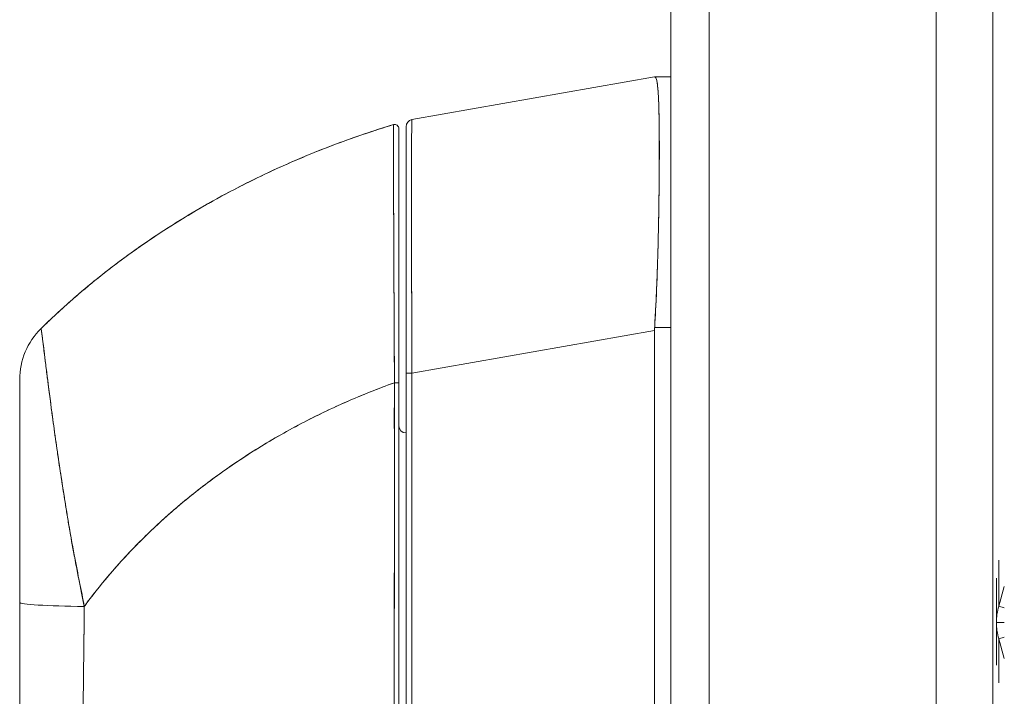
# Model space of a CAD drawing. Units: inches. Extents: x 6 to 99.7, y 3.7 to 61.4.
# Drawn here: x 49.7 to 52.4, y 38.7 to 40.6 of the extents above; entities that cross this region are included whole.
import ezdxf

# ---------------------------------------------------------------- set-up
doc = ezdxf.new("R2010")
doc.units = ezdxf.units.IN
doc.header["$LTSCALE"] = 6
doc.header["$MEASUREMENT"] = 0
doc.layers.add('Visible (ANSI)', color=7, linetype='Continuous', lineweight=5)
doc.layers.add('Visible Narrow (ANSI)', color=7, linetype='Continuous', lineweight=5)

msp = doc.modelspace()

# ---------------------------------------------------------------- linework, layer by layer
at = {"layer": 'Visible (ANSI)'}
for p, q in [((52.1896, 46.735), (52.1896, 31.1551)), ((51.4596, 31.1753), (51.4596, 46.7148)), ((50.7475, 40.3156), (51.4149, 40.4333)), ((51.4149, 40.4333), (50.7475, 40.3156)), ((51.4152, 40.4333), (51.4149, 40.4333)), ((51.4596, 40.4333), (51.4152, 40.4333)), ((51.4152, 40.4333), (51.4596, 40.4333)), ((50.6963, 40.3018), (50.6963, 40.3018)), ((50.7116, 39.5913), (50.7116, 40.2905)), ((50.7312, 40.2962), (50.7312, 40.2971)), ((50.7312, 40.2962), (50.7312, 39.6177)), ((50.7312, 40.2962), (50.7312, 39.6177)), ((51.4276, 40.1459), (51.4276, 40.1459)), ((51.4277, 40.1656), (51.4277, 40.1656)), ((49.7271, 39.7405), (49.7271, 39.7406)), ((51.4596, 39.7433), (51.4152, 39.7433)), ((51.4152, 39.7433), (51.4596, 39.7433)), ((50.7475, 39.6177), (51.4149, 39.7354)), ((51.4149, 39.7354), (50.7475, 39.6177)), ((51.4149, 38.6713), (51.4149, 39.7354)), ((51.4149, 39.7354), (51.4149, 38.6713)), ((50.7312, 39.6177), (50.7312, 38.6913)), ((50.7312, 39.6177), (50.7475, 39.6177)), ((50.7313, 38.6913), (50.7313, 39.6177)), ((50.7475, 39.6177), (50.7313, 39.6177)), ((50.7475, 39.6177), (50.7475, 38.6913)), ((50.7475, 38.6913), (50.7475, 39.6177)), ((49.6683, 38.9871), (49.6683, 39.6002)), ((50.7116, 38.6876), (50.7116, 39.5913)), ((50.7116, 39.5913), (50.7116, 38.6876)), ((49.8257, 39.0784), (49.8257, 39.0768)), ((52.3552, 38.9314), (52.3552, 39.0535)), ((52.3771, 39.0307), (52.3621, 38.9759)), ((49.6683, 38.5972), (49.6683, 38.9871)), ((49.6683, 38.5972), (49.6683, 38.9871)), ((52.3621, 38.9759), (52.3771, 38.9718)), ((52.3552, 38.9314), (52.3771, 38.9314)), ((52.3552, 38.9314), (52.3552, 38.8141)), ((52.3621, 38.8867), (52.3771, 38.8909)), ((52.3621, 38.8867), (52.3771, 38.832))]:
    msp.add_line(p, q, dxfattribs=at)
for centre, radius, start, end in [((50.7509, 40.2962), 0.0197, 100, 180), ((50.7509, 40.2962), 0.0197, 100, 180), ((50.6998, 40.2905), 0.0118, 359.9808, 106.9324), ((50.6998, 40.2905), 0.0118, 0, 106.9217), ((49.8651, 39.6003), 0.1968, 134.5376, 180.0148), ((51.5439, 39.7354), 0.129, 176.4899, 179.9896), ((51.5439, 39.7354), 0.129, 176.4898, 179.9896), ((50.7509, 39.7522), 0.0197, 258.5557, 258.562), ((50.7312, 39.4727), 0.0197, 180, 270)]:
    msp.add_arc(centre, radius, start, end, dxfattribs=at)
for centre, major_axis, ratio, start_param, end_param in [((49.8651, 39.6002), (-0.1969, 0), 0.999999, 5.489535, 6.283185), ((50.6998, 39.5913), (0.0118, 0), 0.000346, 0, 1.610517), ((50.6998, 39.5913), (0.0118, 0), 0.000346, 0, 1.610517), ((49.8651, 38.9871), (-0.1969, 0), 0.058543, 0, 1.473429), ((49.8651, 38.9871), (-0.1969, 0), 0.058543, 0, 1.473429)]:
    msp.add_ellipse(centre, major_axis=major_axis, ratio=ratio, start_param=start_param, end_param=end_param, dxfattribs=at)
for points, knots in [([(51.4152, 39.7433), (51.4171, 39.7759), (51.4187, 39.8085), (51.4201, 39.8407), (51.4205, 39.8488), (51.4208, 39.8568), (51.4211, 39.8648), (51.4221, 39.8889), (51.4229, 39.9127), (51.4235, 39.9361), (51.424, 39.9515), (51.4244, 39.9667), (51.4248, 39.9817), (51.4251, 39.9973), (51.4255, 40.0126), (51.4258, 40.0277), (51.4262, 40.0492), (51.4266, 40.0702), (51.4269, 40.0906), (51.427, 40.0982), (51.4271, 40.1058), (51.4272, 40.1132), (51.4275, 40.1395), (51.4278, 40.1647), (51.4279, 40.1884), (51.4279, 40.1894), (51.4279, 40.1904), (51.4279, 40.1914), (51.428, 40.2162), (51.428, 40.2395), (51.428, 40.261), (51.4279, 40.2649), (51.4279, 40.2688), (51.4279, 40.2726), (51.4278, 40.2897), (51.4276, 40.3055), (51.4274, 40.3201), (51.4272, 40.3274), (51.4271, 40.3344), (51.4269, 40.341), (51.4267, 40.3502), (51.4264, 40.3587), (51.4261, 40.3665), (51.4257, 40.3758), (51.4253, 40.3842), (51.4248, 40.3916), (51.4245, 40.3951), (51.4243, 40.3983), (51.424, 40.4013), (51.4232, 40.4103), (51.4223, 40.4175), (51.4211, 40.4228), (51.421, 40.4233), (51.4209, 40.4239), (51.4207, 40.4244), (51.4192, 40.4303), (51.4173, 40.4333), (51.4152, 40.4333)], [0, 0, 0, 0, 0.088873, 0.088873, 0.088873, 0.111111, 0.111111, 0.111111, 0.178162, 0.178162, 0.178162, 0.222222, 0.222222, 0.222222, 0.267931, 0.267931, 0.267931, 0.333333, 0.333333, 0.333333, 0.357816, 0.357816, 0.357816, 0.444444, 0.444444, 0.444444, 0.448135, 0.448135, 0.448135, 0.538943, 0.538943, 0.538943, 0.555556, 0.555556, 0.555556, 0.629644, 0.629644, 0.629644, 0.666667, 0.666667, 0.666667, 0.717569, 0.717569, 0.717569, 0.777778, 0.777778, 0.777778, 0.805438, 0.805438, 0.805438, 0.888889, 0.888889, 0.888889, 0.898091, 0.898091, 0.898091, 1, 1, 1, 1]), ([(51.4152, 40.4333), (51.4176, 40.4333), (51.4196, 40.4297), (51.4211, 40.4227), (51.4227, 40.4158), (51.4238, 40.4053), (51.4248, 40.3916), (51.4257, 40.378), (51.4264, 40.3611), (51.4269, 40.3411), (51.4274, 40.3212), (51.4277, 40.2983), (51.4279, 40.2727), (51.4281, 40.2472), (51.4281, 40.2189), (51.4279, 40.1884), (51.4277, 40.1578), (51.4274, 40.125), (51.4269, 40.0904), (51.4264, 40.0558), (51.4257, 40.0194), (51.4248, 39.9817), (51.4238, 39.9439), (51.4227, 39.9048), (51.4211, 39.8648), (51.4196, 39.8249), (51.4176, 39.7842), (51.4152, 39.7433)], [0, 0, 0, 0, 0.111111, 0.111111, 0.111111, 0.222222, 0.222222, 0.222222, 0.333333, 0.333333, 0.333333, 0.444444, 0.444444, 0.444444, 0.555556, 0.555556, 0.555556, 0.666667, 0.666667, 0.666667, 0.777778, 0.777778, 0.777778, 0.888889, 0.888889, 0.888889, 1, 1, 1, 1]), ([(50.7475, 40.3156), (50.7475, 40.3156), (50.7474, 40.3154), (50.7474, 40.315), (50.7473, 40.3145), (50.7473, 40.3137), (50.7472, 40.3126), (50.7472, 40.3115), (50.7471, 40.31), (50.7471, 40.3083), (50.747, 40.3066), (50.747, 40.3045), (50.7469, 40.3022), (50.7469, 40.2999), (50.7469, 40.2972), (50.7468, 40.2943), (50.7468, 40.2913), (50.7467, 40.2881), (50.7467, 40.2846), (50.7467, 40.2811), (50.7466, 40.2772), (50.7466, 40.2731), (50.7466, 40.27), (50.7465, 40.2666), (50.7465, 40.2631), (50.7465, 40.2621), (50.7465, 40.261), (50.7465, 40.26), (50.7465, 40.2553), (50.7464, 40.2504), (50.7464, 40.2451), (50.7464, 40.2399), (50.7464, 40.2344), (50.7463, 40.2287), (50.7463, 40.2229), (50.7463, 40.2169), (50.7463, 40.2106), (50.7463, 40.2043), (50.7463, 40.1978), (50.7462, 40.191), (50.7462, 40.1842), (50.7462, 40.1772), (50.7462, 40.1699), (50.7462, 40.1627), (50.7462, 40.1551), (50.7462, 40.1474), (50.7462, 40.1397), (50.7462, 40.1317), (50.7462, 40.1235), (50.7462, 40.1198), (50.7462, 40.116), (50.7462, 40.1122), (50.7462, 40.1076), (50.7462, 40.103), (50.7462, 40.0983), (50.7462, 40.0896), (50.7462, 40.0808), (50.7462, 40.0717), (50.7462, 40.0627), (50.7462, 40.0535), (50.7462, 40.044), (50.7462, 40.0346), (50.7462, 40.025), (50.7462, 40.0152), (50.7463, 40.0054), (50.7463, 39.9954), (50.7463, 39.9852), (50.7463, 39.9751), (50.7463, 39.9647), (50.7464, 39.9543), (50.7464, 39.9438), (50.7464, 39.9332), (50.7464, 39.9224), (50.7465, 39.9116), (50.7465, 39.9007), (50.7465, 39.8896), (50.7465, 39.8882), (50.7465, 39.8867), (50.7465, 39.8852), (50.7465, 39.8756), (50.7466, 39.8659), (50.7466, 39.8561), (50.7466, 39.8448), (50.7467, 39.8334), (50.7467, 39.8218), (50.7467, 39.8103), (50.7468, 39.7987), (50.7468, 39.787), (50.7469, 39.7752), (50.7469, 39.7634), (50.747, 39.7515), (50.747, 39.7396), (50.747, 39.7277), (50.7471, 39.7156), (50.7471, 39.7036), (50.7472, 39.6915), (50.7472, 39.6794), (50.7473, 39.6672), (50.7473, 39.655), (50.7474, 39.6428), (50.7474, 39.6345), (50.7475, 39.6261), (50.7475, 39.6177)], [0, 0, 0, 0, 0.026039, 0.026039, 0.026039, 0.0594, 0.0594, 0.0594, 0.09265, 0.09265, 0.09265, 0.125794, 0.125794, 0.125794, 0.15884, 0.15884, 0.15884, 0.191791, 0.191791, 0.191791, 0.224653, 0.224653, 0.224653, 0.25, 0.25, 0.25, 0.257436, 0.257436, 0.257436, 0.290141, 0.290141, 0.290141, 0.322775, 0.322775, 0.322775, 0.35535, 0.35535, 0.35535, 0.387876, 0.387876, 0.387876, 0.420366, 0.420366, 0.420366, 0.452832, 0.452832, 0.452832, 0.485286, 0.485286, 0.485286, 0.5, 0.5, 0.5, 0.517739, 0.517739, 0.517739, 0.550193, 0.550193, 0.550193, 0.582661, 0.582661, 0.582661, 0.615153, 0.615153, 0.615153, 0.647685, 0.647685, 0.647685, 0.680266, 0.680266, 0.680266, 0.712905, 0.712905, 0.712905, 0.745617, 0.745617, 0.745617, 0.75, 0.75, 0.75, 0.778408, 0.778408, 0.778408, 0.811278, 0.811278, 0.811278, 0.844236, 0.844236, 0.844236, 0.877291, 0.877291, 0.877291, 0.910445, 0.910445, 0.910445, 0.943705, 0.943705, 0.943705, 0.977077, 0.977077, 0.977077, 1, 1, 1, 1]), ([(50.7475, 39.6177), (50.7474, 39.6592), (50.7472, 39.7004), (50.747, 39.7408), (50.7468, 39.7812), (50.7467, 39.8208), (50.7466, 39.859), (50.7465, 39.8972), (50.7464, 39.934), (50.7463, 39.969), (50.7463, 40.0039), (50.7462, 40.037), (50.7462, 40.0678), (50.7462, 40.0986), (50.7462, 40.1271), (50.7462, 40.1529), (50.7462, 40.1787), (50.7463, 40.2019), (50.7463, 40.222), (50.7464, 40.2422), (50.7465, 40.2593), (50.7466, 40.2732), (50.7467, 40.2871), (50.7468, 40.2977), (50.747, 40.3048), (50.7472, 40.3119), (50.7474, 40.3156), (50.7475, 40.3156)], [0, 0, 0, 0, 0.111111, 0.111111, 0.111111, 0.222222, 0.222222, 0.222222, 0.333333, 0.333333, 0.333333, 0.444444, 0.444444, 0.444444, 0.555556, 0.555556, 0.555556, 0.666667, 0.666667, 0.666667, 0.777778, 0.777778, 0.777778, 0.888889, 0.888889, 0.888889, 1, 1, 1, 1]), ([(50.6963, 40.3018), (50.6423, 40.2854), (50.5901, 40.2676), (50.5396, 40.2487), (50.489, 40.2297), (50.4402, 40.2096), (50.3931, 40.1886), (50.3461, 40.1675), (50.3007, 40.1455), (50.2571, 40.1227), (50.2134, 40.0999), (50.1715, 40.0762), (50.1313, 40.052), (50.091, 40.0278), (50.0525, 40.0029), (50.0156, 39.9776), (49.9787, 39.9522), (49.9435, 39.9264), (49.9098, 39.9002), (49.8762, 39.8741), (49.8441, 39.8476), (49.8136, 39.8209), (49.7833, 39.7943), (49.7544, 39.7675), (49.7271, 39.7406)], [0, 0, 0, 0, 0.125051, 0.125051, 0.125051, 0.250106, 0.250106, 0.250106, 0.375161, 0.375161, 0.375161, 0.500216, 0.500216, 0.500216, 0.625271, 0.625271, 0.625271, 0.750326, 0.750326, 0.750326, 0.87538, 0.87538, 0.87538, 1, 1, 1, 1]), ([(49.7271, 39.7406), (49.7471, 39.7602), (49.7679, 39.7798), (49.7895, 39.7994), (49.8326, 39.8383), (49.8789, 39.8769), (49.9287, 39.9148), (49.9785, 39.9526), (50.0317, 39.9897), (50.0884, 40.0255), (50.1451, 40.0614), (50.2054, 40.0961), (50.2693, 40.129), (50.3332, 40.162), (50.4007, 40.1932), (50.4718, 40.2222), (50.543, 40.2512), (50.6179, 40.2779), (50.6963, 40.3018)], [0, 0, 0, 0, 0.09109, 0.09109, 0.09109, 0.272872, 0.272872, 0.272872, 0.454654, 0.454654, 0.454654, 0.636436, 0.636436, 0.636436, 0.818218, 0.818218, 0.818218, 1, 1, 1, 1]), ([(50.6993, 39.5913), (50.6992, 39.5996), (50.6992, 39.6079), (50.6991, 39.6162), (50.6991, 39.6254), (50.699, 39.6346), (50.699, 39.6437), (50.6989, 39.6538), (50.6989, 39.6639), (50.6988, 39.674), (50.6988, 39.685), (50.6987, 39.696), (50.6987, 39.707), (50.6986, 39.7149), (50.6986, 39.7229), (50.6985, 39.7308), (50.6985, 39.7348), (50.6985, 39.7388), (50.6985, 39.7429), (50.6984, 39.7559), (50.6984, 39.7689), (50.6983, 39.7817), (50.6982, 39.7959), (50.6982, 39.81), (50.6981, 39.8239), (50.698, 39.8377), (50.698, 39.8514), (50.6979, 39.8648), (50.6979, 39.8663), (50.6979, 39.8677), (50.6979, 39.8691), (50.6978, 39.8853), (50.6978, 39.9014), (50.6977, 39.9171), (50.6976, 39.9346), (50.6976, 39.9517), (50.6975, 39.9684), (50.6975, 39.9749), (50.6974, 39.9814), (50.6974, 39.9879), (50.6974, 39.9997), (50.6973, 40.0112), (50.6973, 40.0225), (50.6972, 40.0405), (50.6971, 40.0578), (50.6971, 40.0744), (50.6971, 40.0815), (50.697, 40.0885), (50.697, 40.0953), (50.697, 40.103), (50.697, 40.1104), (50.6969, 40.1176), (50.6969, 40.1298), (50.6968, 40.1415), (50.6968, 40.1526), (50.6968, 40.1625), (50.6967, 40.172), (50.6967, 40.1811), (50.6967, 40.1818), (50.6967, 40.1826), (50.6967, 40.1833), (50.6967, 40.1907), (50.6967, 40.1978), (50.6966, 40.2045), (50.6966, 40.2112), (50.6966, 40.2176), (50.6966, 40.2236), (50.6966, 40.229), (50.6965, 40.2342), (50.6965, 40.2391), (50.6965, 40.2424), (50.6965, 40.2455), (50.6965, 40.2485), (50.6965, 40.2496), (50.6965, 40.2507), (50.6965, 40.2518), (50.6965, 40.2554), (50.6965, 40.2589), (50.6965, 40.2621), (50.6964, 40.2651), (50.6964, 40.268), (50.6964, 40.2706), (50.6964, 40.273), (50.6964, 40.2753), (50.6964, 40.2775), (50.6964, 40.2795), (50.6964, 40.2814), (50.6964, 40.2831), (50.6964, 40.2847), (50.6964, 40.2863), (50.6964, 40.2877), (50.6964, 40.2879), (50.6964, 40.2882), (50.6964, 40.2884), (50.6964, 40.2894), (50.6964, 40.2904), (50.6964, 40.2913), (50.6964, 40.2923), (50.6964, 40.2932), (50.6963, 40.294), (50.6963, 40.2948), (50.6963, 40.2955), (50.6963, 40.2961), (50.6963, 40.2967), (50.6963, 40.2972), (50.6963, 40.2977), (50.6963, 40.2981), (50.6963, 40.2985), (50.6963, 40.2989), (50.6963, 40.2992), (50.6963, 40.2995), (50.6963, 40.2998), (50.6963, 40.3), (50.6963, 40.3002), (50.6963, 40.3004), (50.6963, 40.3006), (50.6963, 40.3008), (50.6963, 40.3009), (50.6963, 40.3011), (50.6963, 40.3012), (50.6963, 40.3013), (50.6963, 40.3014), (50.6963, 40.3015), (50.6963, 40.3016), (50.6963, 40.3016), (50.6963, 40.3017), (50.6963, 40.3017), (50.6963, 40.3017), (50.6963, 40.3018), (50.6963, 40.3018), (50.6963, 40.3018), (50.6963, 40.3018), (50.6963, 40.3018)], [0, 0, 0, 0, 0.022163, 0.022163, 0.022163, 0.046721, 0.046721, 0.046721, 0.07375, 0.07375, 0.07375, 0.103441, 0.103441, 0.103441, 0.125, 0.125, 0.125, 0.135958, 0.135958, 0.135958, 0.171628, 0.171628, 0.171628, 0.210936, 0.210936, 0.210936, 0.25, 0.25, 0.25, 0.254076, 0.254076, 0.254076, 0.301415, 0.301415, 0.301415, 0.354208, 0.354208, 0.354208, 0.375, 0.375, 0.375, 0.413119, 0.413119, 0.413119, 0.473883, 0.473883, 0.473883, 0.5, 0.5, 0.5, 0.529014, 0.529014, 0.529014, 0.577715, 0.577715, 0.577715, 0.621414, 0.621414, 0.621414, 0.625, 0.625, 0.625, 0.66093, 0.66093, 0.66093, 0.696579, 0.696579, 0.696579, 0.728771, 0.728771, 0.728771, 0.75, 0.75, 0.75, 0.757976, 0.757976, 0.757976, 0.784626, 0.784626, 0.784626, 0.80904, 0.80904, 0.80904, 0.83151, 0.83151, 0.83151, 0.852308, 0.852308, 0.852308, 0.871433, 0.871433, 0.871433, 0.875, 0.875, 0.875, 0.888962, 0.888962, 0.888962, 0.904641, 0.904641, 0.904641, 0.918368, 0.918368, 0.918368, 0.930426, 0.930426, 0.930426, 0.941092, 0.941092, 0.941092, 0.950638, 0.950638, 0.950638, 0.959335, 0.959335, 0.959335, 0.967454, 0.967454, 0.967454, 0.975136, 0.975136, 0.975136, 0.982323, 0.982323, 0.982323, 0.988932, 0.988932, 0.988932, 0.994877, 0.994877, 0.994877, 1, 1, 1, 1]), ([(50.6963, 40.3018), (50.6963, 40.3018), (50.6963, 40.3015), (50.6963, 40.3006), (50.6963, 40.3003), (50.6963, 40.2999), (50.6963, 40.2994), (50.6963, 40.2984), (50.6963, 40.2972), (50.6963, 40.2956), (50.6964, 40.2942), (50.6964, 40.2926), (50.6964, 40.2906), (50.6964, 40.2889), (50.6964, 40.287), (50.6964, 40.2848), (50.6964, 40.2815), (50.6964, 40.2777), (50.6964, 40.2733), (50.6964, 40.2711), (50.6964, 40.2687), (50.6964, 40.2662), (50.6965, 40.2601), (50.6965, 40.2531), (50.6965, 40.2448), (50.6965, 40.2428), (50.6965, 40.2406), (50.6965, 40.2383), (50.6966, 40.228), (50.6966, 40.216), (50.6966, 40.202), (50.6966, 40.2015), (50.6967, 40.2009), (50.6967, 40.2004), (50.6967, 40.1864), (50.6968, 40.1705), (50.6968, 40.152), (50.6968, 40.1483), (50.6968, 40.1445), (50.6969, 40.1406), (50.6969, 40.1265), (50.697, 40.1109), (50.697, 40.094), (50.6971, 40.082), (50.6971, 40.0693), (50.6971, 40.056), (50.6972, 40.0468), (50.6972, 40.0374), (50.6972, 40.0276), (50.6973, 40.0047), (50.6974, 39.9802), (50.6975, 39.955), (50.6975, 39.9533), (50.6975, 39.9517), (50.6976, 39.9501), (50.6977, 39.9268), (50.6978, 39.903), (50.6979, 39.8786), (50.6979, 39.8633), (50.698, 39.8478), (50.6981, 39.8321), (50.6981, 39.8219), (50.6981, 39.8116), (50.6982, 39.8012), (50.6983, 39.7761), (50.6984, 39.7507), (50.6986, 39.7258), (50.6986, 39.7194), (50.6986, 39.7131), (50.6987, 39.7068), (50.6988, 39.6891), (50.6989, 39.6718), (50.699, 39.655), (50.6991, 39.6328), (50.6992, 39.6114), (50.6993, 39.5913)], [0, 0, 0, 0, 0.065233, 0.065233, 0.065233, 0.090909, 0.090909, 0.090909, 0.138606, 0.138606, 0.138606, 0.181818, 0.181818, 0.181818, 0.218295, 0.218295, 0.218295, 0.272727, 0.272727, 0.272727, 0.299488, 0.299488, 0.299488, 0.363636, 0.363636, 0.363636, 0.379913, 0.379913, 0.379913, 0.454545, 0.454545, 0.454545, 0.457429, 0.457429, 0.457429, 0.530754, 0.530754, 0.530754, 0.545455, 0.545455, 0.545455, 0.598649, 0.598649, 0.598649, 0.636364, 0.636364, 0.636364, 0.662242, 0.662242, 0.662242, 0.723318, 0.723318, 0.723318, 0.727273, 0.727273, 0.727273, 0.783303, 0.783303, 0.783303, 0.818182, 0.818182, 0.818182, 0.840721, 0.840721, 0.840721, 0.895221, 0.895221, 0.895221, 0.909091, 0.909091, 0.909091, 0.94822, 0.94822, 0.94822, 1, 1, 1, 1]), ([(50.6963, 40.3014), (50.6963, 40.3014), (50.6963, 40.3015), (50.6963, 40.3015), (50.6963, 40.3015), (50.6963, 40.3015), (50.6963, 40.3015)], [0, 0, 0, 0, 0.1428571, 0.1428571, 0.1428571, 0.2640489, 0.2640489, 0.2640489, 0.2640489]), ([(50.7116, 40.2905), (50.7116, 40.2905), (50.7116, 40.2905), (50.7116, 40.2905), (50.7116, 40.2905), (50.7116, 40.2904), (50.7116, 40.2904), (50.7116, 40.2904), (50.7116, 40.2903), (50.7116, 40.2903), (50.7116, 40.2902), (50.7116, 40.2901), (50.7116, 40.29), (50.7116, 40.2899), (50.7116, 40.2898), (50.7116, 40.2897), (50.7116, 40.2895), (50.7116, 40.2893), (50.7116, 40.2892), (50.7116, 40.289), (50.7116, 40.2887), (50.7116, 40.2885), (50.7116, 40.2882), (50.7116, 40.2879), (50.7116, 40.2876), (50.7116, 40.2873), (50.7116, 40.2869), (50.7116, 40.2865), (50.7116, 40.286), (50.7116, 40.2855), (50.7116, 40.2849), (50.7116, 40.2843), (50.7116, 40.2836), (50.7116, 40.2829), (50.7116, 40.282), (50.7116, 40.2811), (50.7116, 40.2801), (50.7116, 40.279), (50.7116, 40.2778), (50.7116, 40.2766), (50.7116, 40.2752), (50.7116, 40.2737), (50.7116, 40.2721), (50.7116, 40.2704), (50.7116, 40.2685), (50.7116, 40.2666), (50.7116, 40.2644), (50.7116, 40.2622), (50.7116, 40.2598), (50.7116, 40.2572), (50.7116, 40.2544), (50.7116, 40.2515), (50.7116, 40.2482), (50.7116, 40.2448), (50.7116, 40.2413), (50.7116, 40.2399), (50.7116, 40.2386), (50.7116, 40.2372), (50.7116, 40.2345), (50.7116, 40.2317), (50.7116, 40.2288), (50.7116, 40.224), (50.7116, 40.2188), (50.7116, 40.2135), (50.7116, 40.2075), (50.7116, 40.2013), (50.7116, 40.1947), (50.7116, 40.1874), (50.7116, 40.1797), (50.7116, 40.1716), (50.7116, 40.1627), (50.7116, 40.1533), (50.7116, 40.1435), (50.7116, 40.1326), (50.7116, 40.1211), (50.7116, 40.1092), (50.7116, 40.1013), (50.7116, 40.0933), (50.7116, 40.0851), (50.7116, 40.079), (50.7116, 40.0729), (50.7116, 40.0666), (50.7116, 40.0503), (50.7116, 40.0332), (50.7116, 40.0155), (50.7116, 39.9983), (50.7116, 39.9806), (50.7116, 39.9623), (50.7116, 39.9458), (50.7116, 39.929), (50.7116, 39.9118), (50.7116, 39.8963), (50.7116, 39.8805), (50.7116, 39.8645), (50.7116, 39.8624), (50.7116, 39.8603), (50.7116, 39.8581), (50.7116, 39.8456), (50.7116, 39.8329), (50.7116, 39.8201), (50.7116, 39.8064), (50.7116, 39.7926), (50.7116, 39.7786), (50.7116, 39.766), (50.7116, 39.7532), (50.7116, 39.7404), (50.7116, 39.7287), (50.7116, 39.7169), (50.7116, 39.7051), (50.7116, 39.6943), (50.7116, 39.6835), (50.7116, 39.6726), (50.7116, 39.6627), (50.7116, 39.6528), (50.7116, 39.6429), (50.7116, 39.6339), (50.7116, 39.6248), (50.7116, 39.6158), (50.7116, 39.6076), (50.7116, 39.5995), (50.7116, 39.5913)], [0, 0, 0, 0, 0.005076, 0.005076, 0.005076, 0.010966, 0.010966, 0.010966, 0.017516, 0.017516, 0.017516, 0.024638, 0.024638, 0.024638, 0.03225, 0.03225, 0.03225, 0.040297, 0.040297, 0.040297, 0.048919, 0.048919, 0.048919, 0.058382, 0.058382, 0.058382, 0.068957, 0.068957, 0.068957, 0.080913, 0.080913, 0.080913, 0.094527, 0.094527, 0.094527, 0.110079, 0.110079, 0.110079, 0.127471, 0.127471, 0.127471, 0.14645, 0.14645, 0.14645, 0.167092, 0.167092, 0.167092, 0.189401, 0.189401, 0.189401, 0.21365, 0.21365, 0.21365, 0.240135, 0.240135, 0.240135, 0.25, 0.25, 0.25, 0.269179, 0.269179, 0.269179, 0.301214, 0.301214, 0.301214, 0.336707, 0.336707, 0.336707, 0.376077, 0.376077, 0.376077, 0.419646, 0.419646, 0.419646, 0.468248, 0.468248, 0.468248, 0.5, 0.5, 0.5, 0.523331, 0.523331, 0.523331, 0.584112, 0.584112, 0.584112, 0.643123, 0.643123, 0.643123, 0.696091, 0.696091, 0.696091, 0.74368, 0.74368, 0.74368, 0.75, 0.75, 0.75, 0.787136, 0.787136, 0.787136, 0.826784, 0.826784, 0.826784, 0.862779, 0.862779, 0.862779, 0.895593, 0.895593, 0.895593, 0.925555, 0.925555, 0.925555, 0.952834, 0.952834, 0.952834, 0.977623, 0.977623, 0.977623, 1, 1, 1, 1]), ([(50.7312, 39.6324), (50.7312, 39.7078), (50.7312, 39.784), (50.7312, 39.9234), (50.7312, 39.9887), (50.7312, 40.1012), (50.7312, 40.1501), (50.7312, 40.2271), (50.7312, 40.2562), (50.7312, 40.2759), (50.7312, 40.2777), (50.7312, 40.2842), (50.7312, 40.288), (50.7312, 40.2924), (50.7312, 40.2937), (50.7312, 40.2957), (50.7312, 40.2984), (50.7312, 40.2962)], [0, 0, 0, 0, 0.574852, 0.574852, 1.131255, 1.131255, 1.675797, 1.675797, 2.217158, 2.217158, 2.273354, 2.273354, 2.442118, 2.442118, 2.543256, 2.543256, 2.663581, 2.663581, 2.663581, 2.663581]), ([(49.846, 38.9756), (49.8421, 38.9967), (49.8378, 39.0187), (49.8332, 39.0415), (49.8284, 39.065), (49.8235, 39.0893), (49.8187, 39.1143), (49.8186, 39.1149), (49.8185, 39.1154), (49.8184, 39.116), (49.8135, 39.1414), (49.8088, 39.1674), (49.8044, 39.1934), (49.8023, 39.206), (49.8002, 39.2186), (49.7982, 39.2311), (49.7962, 39.2431), (49.7943, 39.255), (49.7925, 39.2666), (49.792, 39.2696), (49.7915, 39.2726), (49.7911, 39.2756), (49.7866, 39.3041), (49.7823, 39.3313), (49.7784, 39.3573), (49.7761, 39.3724), (49.774, 39.3871), (49.7719, 39.4014), (49.7702, 39.413), (49.7685, 39.4244), (49.767, 39.4354), (49.7633, 39.461), (49.7601, 39.485), (49.7571, 39.5075), (49.7567, 39.5101), (49.7564, 39.5126), (49.756, 39.5152), (49.7546, 39.5263), (49.7531, 39.537), (49.7518, 39.5473), (49.7507, 39.5555), (49.7497, 39.5634), (49.7487, 39.5711), (49.7471, 39.5835), (49.7456, 39.5952), (49.7442, 39.6062), (49.7434, 39.6125), (49.7427, 39.6187), (49.7419, 39.6246), (49.7399, 39.6406), (49.7382, 39.6549), (49.7367, 39.6672), (49.7364, 39.6691), (49.7362, 39.6709), (49.736, 39.6728), (49.7347, 39.6828), (49.7337, 39.6914), (49.7327, 39.6989), (49.732, 39.7047), (49.7314, 39.7097), (49.7308, 39.7141), (49.7306, 39.7164), (49.7303, 39.7185), (49.73, 39.7204), (49.7293, 39.7259), (49.7288, 39.7301), (49.7283, 39.7332), (49.7283, 39.7338), (49.7282, 39.7344), (49.7281, 39.735), (49.7278, 39.7369), (49.7276, 39.7383), (49.7275, 39.7393), (49.7273, 39.7404), (49.7272, 39.7407), (49.7271, 39.7406)], [0, 0, 0, 0, 0.053972, 0.053972, 0.053972, 0.109887, 0.109887, 0.109887, 0.111111, 0.111111, 0.111111, 0.16784, 0.16784, 0.16784, 0.195541, 0.195541, 0.195541, 0.222222, 0.222222, 0.222222, 0.229068, 0.229068, 0.229068, 0.294927, 0.294927, 0.294927, 0.333333, 0.333333, 0.333333, 0.364421, 0.364421, 0.364421, 0.436204, 0.436204, 0.436204, 0.444444, 0.444444, 0.444444, 0.480497, 0.480497, 0.480497, 0.509227, 0.509227, 0.509227, 0.555556, 0.555556, 0.555556, 0.582389, 0.582389, 0.582389, 0.655375, 0.655375, 0.655375, 0.666667, 0.666667, 0.666667, 0.729054, 0.729054, 0.729054, 0.777778, 0.777778, 0.777778, 0.802917, 0.802917, 0.802917, 0.874492, 0.874492, 0.874492, 0.888889, 0.888889, 0.888889, 0.939873, 0.939873, 0.939873, 1, 1, 1, 1]), ([(49.7271, 39.7406), (49.7271, 39.7406), (49.7272, 39.7403), (49.7274, 39.7396), (49.7275, 39.7388), (49.7277, 39.7375), (49.728, 39.7357), (49.7282, 39.7345), (49.7284, 39.7331), (49.7286, 39.7315), (49.7287, 39.7304), (49.7289, 39.7293), (49.7291, 39.728), (49.7295, 39.7245), (49.7301, 39.7204), (49.7307, 39.7155), (49.7311, 39.7117), (49.7317, 39.7076), (49.7322, 39.7029), (49.7325, 39.7011), (49.7327, 39.6991), (49.733, 39.6971), (49.7339, 39.6895), (49.735, 39.6809), (49.7361, 39.6713), (49.7368, 39.666), (49.7375, 39.6604), (49.7382, 39.6545), (49.7389, 39.6489), (49.7396, 39.6429), (49.7404, 39.6367), (49.7421, 39.6231), (49.744, 39.6081), (49.7461, 39.5917), (49.7463, 39.5898), (49.7466, 39.5878), (49.7468, 39.5859), (49.7489, 39.5699), (49.7511, 39.5528), (49.7535, 39.5344), (49.7551, 39.5225), (49.7567, 39.5101), (49.7584, 39.4971), (49.7599, 39.4866), (49.7614, 39.4757), (49.7629, 39.4645), (49.7661, 39.4415), (49.7695, 39.4171), (49.7733, 39.3914), (49.7734, 39.3906), (49.7735, 39.3898), (49.7737, 39.389), (49.7768, 39.3675), (49.7802, 39.3452), (49.7838, 39.322), (49.7867, 39.3029), (49.7898, 39.2833), (49.793, 39.2632), (49.7934, 39.2612), (49.7937, 39.2593), (49.794, 39.2574), (49.7971, 39.2381), (49.8004, 39.2183), (49.8038, 39.1982), (49.8068, 39.1806), (49.8099, 39.1627), (49.8131, 39.1446), (49.8144, 39.1374), (49.8157, 39.1302), (49.8171, 39.123), (49.8187, 39.114), (49.8204, 39.105), (49.8221, 39.0959), (49.8249, 39.0813), (49.8277, 39.0666), (49.8306, 39.0519), (49.8332, 39.0386), (49.8358, 39.0253), (49.8385, 39.0119), (49.841, 38.9998), (49.8435, 38.9877), (49.846, 38.9756)], [0, 0, 0, 0, 0.039552, 0.039552, 0.039552, 0.082978, 0.082978, 0.082978, 0.111111, 0.111111, 0.111111, 0.130351, 0.130351, 0.130351, 0.182269, 0.182269, 0.182269, 0.222222, 0.222222, 0.222222, 0.238631, 0.238631, 0.238631, 0.299677, 0.299677, 0.299677, 0.333333, 0.333333, 0.333333, 0.365563, 0.365563, 0.365563, 0.436149, 0.436149, 0.436149, 0.444444, 0.444444, 0.444444, 0.511902, 0.511902, 0.511902, 0.555556, 0.555556, 0.555556, 0.591194, 0.591194, 0.591194, 0.664363, 0.664363, 0.664363, 0.666667, 0.666667, 0.666667, 0.727664, 0.727664, 0.727664, 0.777778, 0.777778, 0.777778, 0.782558, 0.782558, 0.782558, 0.830295, 0.830295, 0.830295, 0.872238, 0.872238, 0.872238, 0.888889, 0.888889, 0.888889, 0.909568, 0.909568, 0.909568, 0.942962, 0.942962, 0.942962, 0.972975, 0.972975, 0.972975, 1, 1, 1, 1]), ([(49.6683, 38.9871), (49.6683, 38.9969), (49.6683, 39.0068), (49.6683, 39.0167), (49.6683, 39.0276), (49.6683, 39.0385), (49.6683, 39.0493), (49.6683, 39.0613), (49.6683, 39.0732), (49.6683, 39.0851), (49.6683, 39.0983), (49.6683, 39.1114), (49.6683, 39.1245), (49.6683, 39.139), (49.6683, 39.1534), (49.6683, 39.1678), (49.6683, 39.1785), (49.6683, 39.1891), (49.6683, 39.1997), (49.6683, 39.2049), (49.6683, 39.2102), (49.6683, 39.2154), (49.6683, 39.2328), (49.6683, 39.2501), (49.6683, 39.2671), (49.6683, 39.286), (49.6683, 39.3045), (49.6683, 39.3226), (49.6683, 39.3426), (49.6683, 39.362), (49.6683, 39.3808), (49.6683, 39.3856), (49.6683, 39.3904), (49.6683, 39.3951), (49.6683, 39.4093), (49.6683, 39.4231), (49.6683, 39.4363), (49.6683, 39.4523), (49.6683, 39.4676), (49.6683, 39.4818), (49.6683, 39.4945), (49.6683, 39.5065), (49.6683, 39.5175), (49.6683, 39.5266), (49.6683, 39.5351), (49.6683, 39.5428), (49.6683, 39.5435), (49.6683, 39.5442), (49.6683, 39.5449), (49.6683, 39.5524), (49.6683, 39.5592), (49.6683, 39.5653), (49.6683, 39.5708), (49.6683, 39.5757), (49.6683, 39.58), (49.6683, 39.5838), (49.6683, 39.5871), (49.6683, 39.5899), (49.6683, 39.5924), (49.6683, 39.5945), (49.6683, 39.5961), (49.6683, 39.5976), (49.6683, 39.5986), (49.6683, 39.5993), (49.6683, 39.5999), (49.6683, 39.6002), (49.6683, 39.6002)], [0, 0, 0, 0, 0.034588, 0.034588, 0.034588, 0.072613, 0.072613, 0.072613, 0.11445, 0.11445, 0.11445, 0.16066, 0.16066, 0.16066, 0.2119, 0.2119, 0.2119, 0.25, 0.25, 0.25, 0.268909, 0.268909, 0.268909, 0.332309, 0.332309, 0.332309, 0.40259, 0.40259, 0.40259, 0.480099, 0.480099, 0.480099, 0.5, 0.5, 0.5, 0.559815, 0.559815, 0.559815, 0.632197, 0.632197, 0.632197, 0.696757, 0.696757, 0.696757, 0.75, 0.75, 0.75, 0.754844, 0.754844, 0.754844, 0.806927, 0.806927, 0.806927, 0.853712, 0.853712, 0.853712, 0.896031, 0.896031, 0.896031, 0.93419, 0.93419, 0.93419, 0.968796, 0.968796, 0.968796, 1, 1, 1, 1]), ([(50.6993, 39.5913), (50.6537, 39.5749), (50.6098, 39.5574), (50.5675, 39.5388), (50.5187, 39.5173), (50.472, 39.4945), (50.4275, 39.4707), (50.383, 39.4468), (50.3407, 39.4219), (50.3005, 39.3961), (50.2602, 39.3704), (50.2221, 39.3438), (50.186, 39.3166), (50.1499, 39.2895), (50.1159, 39.2618), (50.0838, 39.2337), (50.0518, 39.2056), (50.0217, 39.1771), (49.9935, 39.1484), (49.9652, 39.1198), (49.9389, 39.0909), (49.9144, 39.0621), (49.8898, 39.0332), (49.8671, 39.0043), (49.846, 38.9756)], [0, 0, 0, 0, 0.110185, 0.110185, 0.110185, 0.237301, 0.237301, 0.237301, 0.364418, 0.364418, 0.364418, 0.491534, 0.491534, 0.491534, 0.618651, 0.618651, 0.618651, 0.745767, 0.745767, 0.745767, 0.872884, 0.872884, 0.872884, 1, 1, 1, 1]), ([(49.846, 38.9756), (49.8487, 38.9793), (49.8515, 38.9831), (49.8543, 38.9869), (49.8752, 39.0147), (49.8976, 39.0426), (49.9216, 39.0705), (49.9457, 39.0984), (49.9714, 39.1263), (49.999, 39.154), (50.0265, 39.1817), (50.0558, 39.2092), (50.0869, 39.2363), (50.118, 39.2635), (50.151, 39.2903), (50.1859, 39.3165), (50.2208, 39.3428), (50.2576, 39.3685), (50.2963, 39.3935), (50.3351, 39.4184), (50.3759, 39.4426), (50.4186, 39.4659), (50.4614, 39.4891), (50.5061, 39.5113), (50.5529, 39.5323), (50.5997, 39.5533), (50.6485, 39.5731), (50.6993, 39.5913)], [0, 0, 0, 0, 0.016632, 0.016632, 0.016632, 0.139553, 0.139553, 0.139553, 0.262474, 0.262474, 0.262474, 0.385395, 0.385395, 0.385395, 0.508316, 0.508316, 0.508316, 0.631237, 0.631237, 0.631237, 0.754158, 0.754158, 0.754158, 0.877079, 0.877079, 0.877079, 1, 1, 1, 1]), ([(50.6993, 39.5913), (50.6991, 39.5722), (50.699, 39.5519), (50.699, 39.5306), (50.6989, 39.5168), (50.6989, 39.5027), (50.6989, 39.4883), (50.6989, 39.4838), (50.6989, 39.4792), (50.6989, 39.4747), (50.699, 39.4577), (50.699, 39.4403), (50.699, 39.4227), (50.6991, 39.4067), (50.6991, 39.3904), (50.6992, 39.3738), (50.6992, 39.3734), (50.6992, 39.3729), (50.6992, 39.3725), (50.6992, 39.3577), (50.6992, 39.3428), (50.6992, 39.3275), (50.6993, 39.313), (50.6993, 39.2983), (50.6993, 39.2832), (50.6993, 39.2708), (50.6993, 39.2583), (50.6993, 39.2455), (50.6992, 39.2299), (50.6992, 39.214), (50.6992, 39.1978), (50.6992, 39.1702), (50.6991, 39.1418), (50.6991, 39.113), (50.699, 39.1097), (50.699, 39.1064), (50.699, 39.1031), (50.699, 39.077), (50.6989, 39.0507), (50.6989, 39.0244), (50.6989, 39.0086), (50.6989, 38.9928), (50.6989, 38.9771), (50.6989, 38.9697), (50.6989, 38.9622), (50.6989, 38.9548), (50.6989, 38.9456), (50.6989, 38.9363), (50.6989, 38.9272), (50.6989, 38.9092), (50.6989, 38.8914), (50.6989, 38.8739), (50.6989, 38.8545), (50.6989, 38.8353), (50.6989, 38.8167), (50.6989, 38.8151), (50.6989, 38.8134), (50.6989, 38.8118), (50.6989, 38.7922), (50.699, 38.7731), (50.6989, 38.7549), (50.6989, 38.731), (50.6988, 38.7084), (50.6986, 38.6876)], [0, 0, 0, 0, 0.086854, 0.086854, 0.086854, 0.142857, 0.142857, 0.142857, 0.160393, 0.160393, 0.160393, 0.225332, 0.225332, 0.225332, 0.284072, 0.284072, 0.284072, 0.285714, 0.285714, 0.285714, 0.337995, 0.337995, 0.337995, 0.387858, 0.387858, 0.387858, 0.428571, 0.428571, 0.428571, 0.477903, 0.477903, 0.477903, 0.561799, 0.561799, 0.561799, 0.571429, 0.571429, 0.571429, 0.647398, 0.647398, 0.647398, 0.692793, 0.692793, 0.692793, 0.714286, 0.714286, 0.714286, 0.741164, 0.741164, 0.741164, 0.793671, 0.793671, 0.793671, 0.851961, 0.851961, 0.851961, 0.857143, 0.857143, 0.857143, 0.918923, 0.918923, 0.918923, 1, 1, 1, 1]), ([(50.6986, 38.6876), (50.6987, 38.7601), (50.6988, 38.8331), (50.6989, 38.9066), (50.6989, 38.9322), (50.6989, 38.9578), (50.699, 38.9834), (50.699, 39.028), (50.699, 39.0728), (50.6991, 39.1178), (50.6991, 39.1731), (50.6991, 39.2287), (50.6992, 39.2846), (50.6992, 39.3048), (50.6992, 39.325), (50.6992, 39.3453), (50.6992, 39.4267), (50.6993, 39.5087), (50.6993, 39.5913)], [0, 0, 0, 0, 0.247318, 0.247318, 0.247318, 0.333333, 0.333333, 0.333333, 0.482783, 0.482783, 0.482783, 0.666667, 0.666667, 0.666667, 0.733158, 0.733158, 0.733158, 1, 1, 1, 1]), ([(49.8402, 38.5747), (49.8402, 38.5788), (49.8403, 38.583), (49.8403, 38.5871), (49.8404, 38.5944), (49.8406, 38.6017), (49.8407, 38.6089), (49.8411, 38.6319), (49.8416, 38.6547), (49.8421, 38.6772), (49.8423, 38.687), (49.8425, 38.6967), (49.8427, 38.7065), (49.8427, 38.7091), (49.8428, 38.7118), (49.8428, 38.7145), (49.843, 38.7254), (49.8432, 38.7362), (49.8434, 38.747), (49.8437, 38.7712), (49.844, 38.7952), (49.8442, 38.8189), (49.8443, 38.8268), (49.8444, 38.8347), (49.8445, 38.8425), (49.8445, 38.8446), (49.8445, 38.8467), (49.8446, 38.8488), (49.8448, 38.8643), (49.8449, 38.8796), (49.8451, 38.8948), (49.8455, 38.9224), (49.8458, 38.9494), (49.846, 38.9756)], [0, 0, 0, 0, 0.029161, 0.029161, 0.029161, 0.080621, 0.080621, 0.080621, 0.243196, 0.243196, 0.243196, 0.313778, 0.313778, 0.313778, 0.333333, 0.333333, 0.333333, 0.41251, 0.41251, 0.41251, 0.591045, 0.591045, 0.591045, 0.650584, 0.650584, 0.650584, 0.666667, 0.666667, 0.666667, 0.784923, 0.784923, 0.784923, 1, 1, 1, 1]), ([(49.846, 38.9756), (49.8455, 38.9289), (49.845, 38.8829), (49.8445, 38.8376), (49.8444, 38.8353), (49.8444, 38.8331), (49.8444, 38.8308), (49.8439, 38.7879), (49.8433, 38.7456), (49.8427, 38.704), (49.8426, 38.6995), (49.8425, 38.6949), (49.8424, 38.6904), (49.8418, 38.6512), (49.841, 38.6127), (49.8402, 38.5747)], [0, 0, 0, 0, 0.333333, 0.333333, 0.333333, 0.350215, 0.350215, 0.350215, 0.666667, 0.666667, 0.666667, 0.701162, 0.701162, 0.701162, 1, 1, 1, 1])]:
    msp.add_open_spline(points, degree=3, knots=knots, dxfattribs=at)
for points in [[(49.7272, 39.7403), (49.7272, 39.7403), (49.7273, 39.7403), (49.7273, 39.7403)], [(52.3621, 38.9759), (52.3576, 38.9615), (52.3552, 38.9465), (52.3552, 38.9314)], [(52.3552, 38.9314), (52.3552, 38.9163), (52.3576, 38.9012), (52.3621, 38.8867)]]:
    msp.add_open_spline(points, degree=3, dxfattribs=at)
at = {"layer": 'Visible Narrow (ANSI)'}
for p, q in [((51.5648, 46.735), (51.5648, 31.1551)), ((52.3458, 31.7686), (52.3458, 46.1215)), ((52.3621, 38.9759), (52.3621, 39.1031)), ((52.3621, 38.8867), (52.3621, 38.7648))]:
    msp.add_line(p, q, dxfattribs=at)

doc.saveas('drawing.dxf')
